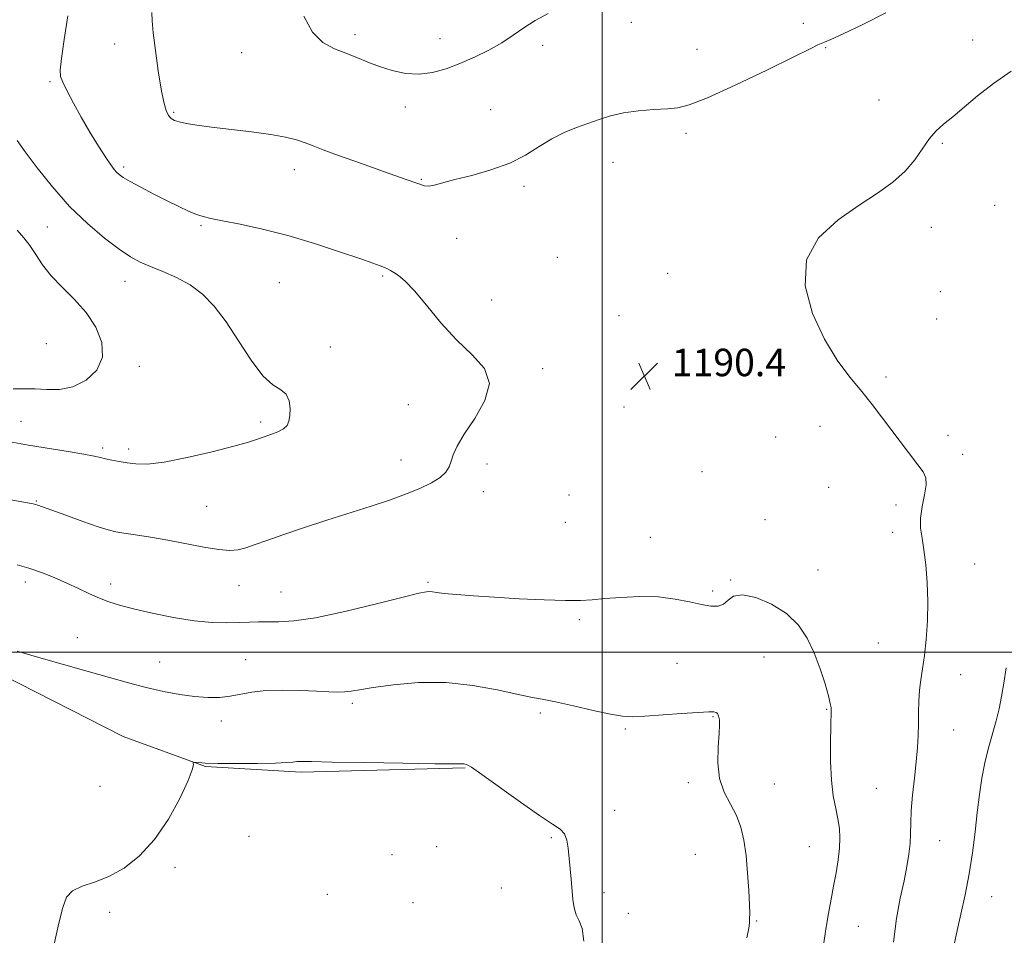
# Model space of a CAD drawing. Extents: x 2074800 to 2077700, y 342300 to 345200.
# Drawn here: x 2075830 to 2076117, y 343917 to 344184 of the extents above; entities that cross this region are included whole.
import ezdxf

# ---------------------------------------------------------------- set-up
doc = ezdxf.new("R2010")
doc.units = 0
doc.header["$MEASUREMENT"] = 0
for name, color, linetype, lineweight in [('32000', 7, 'Continuous', 0), ('DTM HARD BREAKLINE', 7, 'Continuous', 0), ('DTM SPOT ELEVATION', 2, 'Continuous', 13), ('INDEX CONTOUR', 41, 'Continuous', 13), ('INTERMEDIATE CONTOUR', 44, 'Continuous', 0), ('SPOT ELEVATION', 7, 'Continuous', 0)]:
    doc.layers.add(name, color=color, linetype=linetype, lineweight=lineweight)
doc.styles.add('Style-ITALICS', font='ITALICS.shx')

# ---------------------------------------------------------------- blocks, each defined once
blk = doc.blocks.new('SPOT')
at = {"layer": 'SPOT ELEVATION'}
for p, q in [((-3.91, -3.91), (3.82, 3.81)), ((-1.65, 3.77), (1.72, -3.93))]:
    blk.add_line(p, q, dxfattribs=at)

msp = doc.modelspace()

# ---------------------------------------------------------------- linework, layer by layer
at = {"layer": '32000', "flags": 128}
for points in [[(2076000, 345000), (2076000, 342500)], [(2075000, 344000), (2077500, 344000)]]:
    msp.add_lwpolyline(points, dxfattribs=at)
at = {"layer": 'DTM HARD BREAKLINE'}
msp.add_polyline3d([(2075960.005, 343966.27, 1196.099), (2075912.215, 343964.989, 1196.305), (2075884.257, 343966.639, 1196.099), (2075860.257, 343975.437, 1195.447), (2075814.25, 343998.854, 1194.485), (2075761.206, 344032.266, 1193.217), (2075728.735, 344048.124, 1191.569), (2075694.26, 344056.615, 1189.817), (2075654.834, 344061.552, 1187.31), (2075594.65, 344076.67, 1184.15), (2075571.64, 344088.15, 1182.36), (2075554.57, 344100.67, 1180.65), (2075542.18, 344110.3, 1179.62), (2075514.99, 344122.7, 1179.46), (2075496.85, 344135.23, 1178.91), (2075480.84, 344149.35, 1178.24), (2075469.4, 344165.75, 1178.74), (2075455.17, 344177.45, 1177.5), (2075441.43, 344184.27, 1174.79), (2075421.83, 344196.07, 1171.36)], dxfattribs=at)
at = {"layer": 'DTM SPOT ELEVATION'}
for p in [(2076008.46, 344183.69, 1193.4), (2076058.61, 344183.35, 1192.4), (2075927.91, 344180.08, 1194.4), (2075857.83, 344177.35, 1191.2), (2075952.69, 344178.94, 1194.7), (2075982.57, 344176.96, 1193.6), (2076108.04, 344178.51, 1190.7), (2075894.83, 344174.87, 1193.4), (2076027.59, 344175.84, 1192.9), (2076065.17, 344176.29, 1191.9), (2075838.97, 344166.4, 1189.8), (2076080.68, 344161.03, 1190.8), (2075874.99, 344157.48, 1192.2), (2075942.53, 344158.98, 1193.5), (2075967.46, 344158.18, 1192.8), (2076024.4, 344151.33, 1191.6), (2076099.12, 344148.38, 1189.8), (2076003.07, 344142.89, 1191.2), (2075860.38, 344141.45, 1190.3), (2075910.2, 344140.72, 1191.4), (2075947.25, 344137.87, 1192.1), (2075977.12, 344135.88, 1191.7), (2076114.4, 344130.3, 1188.8), (2075838.14, 344124.03, 1187.1), (2075883.01, 344124.35, 1189.8), (2076095.99, 344123.9, 1189.4), (2075957.49, 344120.64, 1191.4), (2075986.88, 344115.16, 1190.9), (2076019.09, 344110.5, 1190.5), (2075860.85, 344108.15, 1187.3), (2075905.8, 344107.75, 1188.9), (2075935.92, 344109.67, 1189.8), (2076098.56, 344105.17, 1188.7), (2075967.73, 344102.74, 1190.6), (2076004.83, 344098.12, 1190.5), (2076097.52, 344097.12, 1188.9), (2075837.88, 344089.96, 1184.46), (2075920.66, 344088.95, 1188.4), (2075865.04, 344083.35, 1186.6), (2075982.58, 344082.63, 1190.3), (2076082.77, 344080.26, 1189.8), (2075943.45, 344072.22, 1189.2), (2076006.31, 344071.51, 1190.4), (2075830.47, 344067.36, 1187.2), (2075900.38, 344067.08, 1187.7), (2076063.46, 344065.82, 1190.4), (2076050.55, 344062.74, 1190.7), (2076100.84, 344063.21, 1189.7), (2075854.29, 344059.53, 1187.7), (2075861.84, 344059.26, 1187.6), (2075941.3, 344056.04, 1189.3), (2076105.06, 344057.69, 1189.7), (2075966.39, 344054.83, 1190.5), (2076029.05, 344052.68, 1190.8), (2076066.04, 344048.04, 1190.8), (2075965.32, 344046.77, 1190.6), (2075990.29, 344045.86, 1190.6), (2075834.92, 344044.04, 1189.9), (2075884.67, 344042.5, 1188.9), (2076085.65, 344042.93, 1190.3), (2076047.46, 344038.64, 1191.1), (2075989.23, 344037.81, 1190.7), (2076013.98, 344033.45, 1191.1), (2076084.64, 344034.98, 1190.5), (2076108.61, 344025.74, 1189.2), (2076062.92, 344023.97, 1191.2), (2075831.78, 344020.43, 1192.5), (2075856.61, 344019.83, 1191.5), (2075894.09, 344019.4, 1190.8), (2075949.15, 344020.31, 1191.8), (2076037.47, 344021.02, 1191.9), (2075906.35, 344017.53, 1191.1), (2076032.22, 344017.83, 1191.7), (2075993.32, 344009.47, 1192.3), (2075846.87, 344004.2, 1193.2), (2076080.52, 344002.65, 1190.9), (2076047.1, 343998.62, 1192.9), (2075870.91, 343997.08, 1193.2), (2075896.03, 343997.77, 1193.2), (2076021.78, 343996.75, 1193.1), (2076104.5, 343993.41, 1189.3), (2075927.14, 343985.08, 1194.3), (2075981.96, 343982.23, 1194.3), (2076032.3, 343981.14, 1194.1), (2076065.45, 343983.36, 1192.1), (2075888.88, 343979.89, 1194.5), (2076006.7, 343977.62, 1194.2), (2076102.45, 343977.3, 1189.2), (2076025.04, 343961.93, 1194.3), (2076050.13, 343961.58, 1193.3), (2075853.55, 343960.83, 1195.1), (2076079.88, 343960.27, 1190.9), (2076003.6, 343953.87, 1195.4), (2075896.97, 343946.32, 1196.4), (2075985.1, 343945.91, 1196.2), (2076098.34, 343944.98, 1189.2), (2075938.67, 343940.94, 1196.8), (2075951.69, 343943.31, 1196.9), (2076027.09, 343941.06, 1194.9), (2076060.33, 343943.24, 1192.9), (2075875.42, 343937.27, 1196.3), (2075970.59, 343931.21, 1196.9), (2076000.46, 343929.81, 1195.6), (2075919.83, 343929.38, 1196.7), (2075944.76, 343926.89, 1197.3), (2076113.49, 343928.69, 1187.2), (2075856.38, 343924.07, 1196.3), (2076007.59, 343923.83, 1195.6), (2076045, 343921.54, 1193.9), (2076074.69, 343920, 1191.1)]:
    msp.add_point(p, dxfattribs=at)
at = {"layer": 'INDEX CONTOUR'}
for points in [[(2075844.188, 344185.57, 1190), (2075843.12, 344178.694, 1190), (2075842.288, 344173.087, 1190), (2075841.872, 344169.777, 1190), (2075841.965, 344167.92, 1190), (2075842.637, 344166.202, 1190), (2075843.927, 344163.5791, 1190), (2075845.76, 344160.079, 1190), (2075848.029, 344156.001, 1190), (2075850.584, 344151.681, 1190), (2075853.104, 344147.601, 1190), (2075855.22, 344144.28, 1190), (2075856.674, 344142.087, 1190), (2075857.622, 344140.778, 1190), (2075858.33, 344139.958, 1190), (2075859.086, 344139.2609, 1190), (2075860.281, 344138.432, 1190), (2075862.327, 344137.248, 1190), (2075865.468, 344135.569, 1190), (2075869.264, 344133.608, 1190), (2075873.1, 344131.665, 1190), (2075876.472, 344129.992, 1190), (2075879.302, 344128.654, 1190), (2075881.622, 344127.6721, 1190), (2075883.591, 344127.018, 1190), (2075885.879, 344126.486, 1190), (2075889.285, 344125.825, 1190), (2075894.393, 344124.819, 1190), (2075900.913, 344123.39, 1190), (2075908.343, 344121.496, 1190), (2075916.1111, 344119.174, 1190), (2075923.379, 344116.784, 1190), (2075929.244, 344114.764, 1190), (2075933.064, 344113.436, 1190), (2075935.254, 344112.661, 1190), (2075936.49, 344112.18, 1190), (2075937.375, 344111.767, 1190), (2075938.206, 344111.304, 1190), (2075939.207, 344110.704, 1190), (2075940.594, 344109.813, 1190), (2075942.547, 344108.2101, 1190), (2075945.238, 344105.409, 1190), (2075948.7681, 344101.1481, 1190), (2075952.9469, 344096.074, 1190), (2075957.513, 344091.061, 1190), (2075962.063, 344086.734, 1190), (2075965.625, 344082.718, 1190), (2075967.0869, 344078.39, 1190), (2075965.7779, 344073.36, 1190), (2075962.796, 344068.154, 1190), (2075959.685, 344063.5331, 1190), (2075957.65, 344060.066, 1190), (2075956.554, 344057.564, 1190), (2075955.924, 344055.651, 1190), (2075955.309, 344053.995, 1190), (2075954.3551, 344052.453, 1190), (2075952.728, 344050.927, 1190), (2075950.178, 344049.342, 1190), (2075946.771, 344047.7039, 1190), (2075942.656, 344046.042, 1190), (2075937.939, 344044.365, 1190), (2075932.57, 344042.5961, 1190), (2075919.663, 344038.462, 1190), (2075912.846, 344036.242, 1190), (2075906.815, 344034.22, 1190), (2075902.181, 344032.591, 1190), (2075898.742, 344031.353, 1190), (2075896.097, 344030.458, 1190), (2075893.815, 344029.879, 1190), (2075891.351, 344029.67, 1190), (2075888.134, 344029.905, 1190), (2075883.778, 344030.607, 1190), (2075873.323, 344032.626, 1190), (2075868.298, 344033.511, 1190), (2075863.922, 344034.211, 1190), (2075860.496, 344034.732, 1190), (2075858.1, 344035.126, 1190), (2075855.925, 344035.645, 1190), (2075852.946, 344036.588, 1190), (2075848.518, 344038.125, 1190), (2075843.533, 344039.908, 1190), (2075835.383, 344042.879, 1190), (2075834.736, 344043.093, 1190), (2075834.012, 344043.27, 1190), (2075832.364, 344043.58, 1190), (2075823.116, 344045.196, 1190)], [(2076084.889, 343915.407, 1190), (2076085.785, 343922.33, 1190), (2076086.895, 343928.245, 1190), (2076087.976, 343933.254, 1190), (2076088.828, 343937.469, 1190), (2076089.418, 343941.052, 1190), (2076089.754, 343944.1751, 1190), (2076089.873, 343947.06, 1190), (2076089.926, 343950.107, 1190), (2076090.094, 343953.765, 1190), (2076090.498, 343958.304, 1190), (2076091.033, 343963.275, 1190), (2076091.535, 343968.048, 1190), (2076091.877, 343972.151, 1190), (2076092.068, 343975.726, 1190), (2076092.155, 343979.067, 1190), (2076092.192, 343982.407, 1190), (2076092.263, 343985.713, 1190), (2076092.462, 343988.89, 1190), (2076092.852, 343991.927, 1190), (2076093.37, 343995.153, 1190), (2076093.926, 343998.986, 1190), (2076094.427, 344003.709, 1190), (2076094.783, 344009.081, 1190), (2076094.905, 344014.729, 1190), (2076094.734, 344020.288, 1190), (2076094.331, 344025.4231, 1190), (2076093.79, 344029.803, 1190), (2076093.223, 344033.25, 1190), (2076092.825, 344036.169, 1190), (2076092.81, 344039.117, 1190), (2076093.291, 344042.466, 1190), (2076093.966, 344045.86, 1190), (2076094.429, 344048.759, 1190), (2076094.333, 344050.829, 1190), (2076093.5579, 344052.562, 1190), (2076092.043, 344054.653, 1190), (2076081.452, 344068.616, 1190), (2076078.668, 344072.225, 1190), (2076075.639, 344076.002, 1190), (2076072.216, 344080.184, 1190), (2076068.53, 344085.139, 1190), (2076064.78, 344091.273, 1190), (2076061.3291, 344098.754, 1190), (2076059.1901, 344106.811, 1190), (2076059.537, 344114.441, 1190), (2076063.087, 344120.845, 1190), (2076068.728, 344126.057, 1190), (2076074.889, 344130.321, 1190), (2076080.276, 344133.894, 1190), (2076084.7049, 344137.095, 1190), (2076088.269, 344140.2569, 1190), (2076091.084, 344143.601, 1190), (2076095.376, 344149.7549, 1190), (2076097.345, 344151.996, 1190), (2076099.526, 344153.963, 1190), (2076102.167, 344156.151, 1190), (2076105.471, 344158.938, 1190), (2076109.448, 344162.231, 1190), (2076114.062, 344165.8171, 1190), (2076119.187, 344169.471, 1190)]]:
    msp.add_polyline3d(points, dxfattribs=at)
at = {"layer": 'INTERMEDIATE CONTOUR'}
for points in [[(2075868.659, 344186.537, 1192), (2075868.6981, 344184.109, 1192), (2075869.058, 344180.615, 1192), (2075869.709, 344175.462, 1192), (2075870.531, 344169.564, 1192), (2075871.378, 344164.213, 1192), (2075872.138, 344160.413, 1192), (2075872.829, 344158.009, 1192), (2075873.504, 344156.557, 1192), (2075874.24, 344155.659, 1192), (2075875.218, 344155.088, 1192), (2075876.646, 344154.66, 1192), (2075878.747, 344154.22, 1192), (2075881.792, 344153.72, 1192), (2075886.07, 344153.141, 1192), (2075897.734, 344151.732, 1192), (2075903.315, 344150.957, 1192), (2075907.618, 344150.1699, 1192), (2075910.819, 344149.369, 1192), (2075913.332, 344148.5449, 1192), (2075915.652, 344147.652, 1192), (2075918.591, 344146.493, 1192), (2075923.041, 344144.831, 1192), (2075929.455, 344142.561, 1192), (2075936.532, 344140.099, 1192), (2075942.53, 344137.987, 1192), (2075946.1821, 344136.65, 1192), (2075948.1041, 344136.028, 1192), (2075949.388, 344135.942, 1192), (2075950.999, 344136.237, 1192), (2075957.011, 344137.81, 1192), (2075961.9311, 344139.057, 1192), (2075967.537, 344140.645, 1192), (2075972.9871, 344142.6259, 1192), (2075977.636, 344144.986, 1192), (2075981.6259, 344147.462, 1192), (2075985.297, 344149.725, 1192), (2075988.9181, 344151.531, 1192), (2075992.473, 344152.968, 1192), (2075999.104, 344155.379, 1192), (2076002.433, 344156.432, 1192), (2076006.202, 344157.279, 1192), (2076010.584, 344157.856, 1192), (2076015.067, 344158.218, 1192), (2076018.974, 344158.447, 1192), (2076022.002, 344158.721, 1192), (2076025.36, 344159.593, 1192), (2076030.633, 344161.709, 1192), (2076038.74, 344165.4049, 1192), (2076047.938, 344169.773, 1192), (2076055.815, 344173.592, 1192), (2076060.5689, 344175.939, 1192), (2076062.836, 344177.075, 1192), (2076063.861, 344177.557, 1192), (2076064.824, 344177.93, 1192), (2076066.657, 344178.689, 1192), (2076070.226, 344180.314, 1192), (2076075.985, 344183.079, 1192), (2076082.721, 344186.419, 1192)], [(2075912.971, 344185.506, 1194), (2075915.504, 344180.835, 1194), (2075918.534, 344177.777, 1194), (2075921.856, 344175.944, 1194), (2075925.2129, 344174.671, 1194), (2075928.424, 344173.4119, 1194), (2075931.615, 344172.109, 1194), (2075934.991, 344170.8231, 1194), (2075938.693, 344169.6479, 1194), (2075942.618, 344168.8019, 1194), (2075946.599, 344168.53, 1194), (2075950.518, 344169.009, 1194), (2075954.445, 344170.124, 1194), (2075958.4991, 344171.69, 1194), (2075962.728, 344173.541, 1194), (2075966.901, 344175.578, 1194), (2075970.716, 344177.721, 1194), (2075973.998, 344179.9, 1194), (2075977.07, 344182.072, 1194), (2075980.385, 344184.202, 1194), (2075984.237, 344186.253, 1194)], [(2075829.36, 344149.235, 1188), (2075831.671, 344145.894, 1188), (2075835.178, 344141.22, 1188), (2075839.638, 344135.658, 1188), (2075844.664, 344130.0119, 1188), (2075849.861, 344124.974, 1188), (2075854.806, 344120.779, 1188), (2075859.0689, 344117.549, 1188), (2075862.394, 344115.316, 1188), (2075865.241, 344113.751, 1188), (2075868.246, 344112.4399, 1188), (2075871.869, 344111.011, 1188), (2075875.869, 344109.286, 1188), (2075879.828, 344107.131, 1188), (2075883.439, 344104.3981, 1188), (2075886.839, 344100.876, 1188), (2075890.275, 344096.339, 1188), (2075893.91, 344090.79, 1188), (2075897.565, 344085.159, 1188), (2075900.977, 344080.608, 1188), (2075903.91, 344077.932, 1188), (2075906.232, 344076.469, 1188), (2075907.836, 344075.194, 1188), (2075908.674, 344073.3311, 1188), (2075908.931, 344071.102, 1188), (2075908.85, 344068.982, 1188), (2075908.599, 344067.339, 1188), (2075908.055, 344066.114, 1188), (2075907.018, 344065.143, 1188), (2075905.381, 344064.285, 1188), (2075903.383, 344063.506, 1188), (2075899.412, 344062.112, 1188), (2075896.811, 344061.2791, 1188), (2075892.597, 344060.092, 1188), (2075886.2381, 344058.457, 1188), (2075878.907, 344056.741, 1188), (2075872.202, 344055.4271, 1188), (2075867.338, 344054.867, 1188), (2075863.984, 344054.8971, 1188), (2075861.425, 344055.227, 1188), (2075859.088, 344055.6119, 1188), (2075856.952, 344055.995, 1188), (2075855.141, 344056.369, 1188), (2075853.624, 344056.741, 1188), (2075851.7739, 344057.175, 1188), (2075848.809, 344057.753, 1188), (2075844.222, 344058.525, 1188), (2075832.714, 344060.383, 1188), (2075827.28, 344061.306, 1188)], [(2075829.4, 344123.063, 1186), (2075831.348, 344120.801, 1186), (2075833.078, 344118.561, 1186), (2075834.793, 344115.928, 1186), (2075836.76, 344112.941, 1186), (2075839.265, 344109.746, 1186), (2075842.466, 344106.443, 1186), (2075846.022, 344102.93, 1186), (2075849.466, 344099.055, 1186), (2075852.325, 344094.753, 1186), (2075854.1, 344090.291, 1186), (2075854.286, 344086.022, 1186), (2075852.579, 344082.281, 1186), (2075849.468, 344079.329, 1186), (2075845.643, 344077.408, 1186), (2075841.713, 344076.6319, 1186), (2075837.96, 344076.5971, 1186), (2075834.586, 344076.769, 1186), (2075831.594, 344076.764, 1186), (2075828.193, 344076.786, 1186)], [(2076064.388, 343913.836, 1192), (2076065.155, 343919.178, 1192), (2076065.935, 343923.8191, 1192), (2076066.708, 343927.908, 1192), (2076067.46, 343931.773, 1192), (2076068.168, 343935.65, 1192), (2076068.761, 343939.417, 1192), (2076069.157, 343942.863, 1192), (2076069.287, 343945.856, 1192), (2076069.141, 343948.595, 1192), (2076068.722, 343951.358, 1192), (2076068.067, 343954.426, 1192), (2076067.353, 343958.088, 1192), (2076066.793, 343962.637, 1192), (2076066.541, 343968.133, 1192), (2076066.5199, 343973.715, 1192), (2076066.597, 343978.2939, 1192), (2076066.71, 343983.168, 1192), (2076066.687, 343983.8461, 1192), (2076066.487, 343985.037, 1192), (2076065.948, 343987.242, 1192), (2076064.946, 343990.773, 1192), (2076063.53, 343995.172, 1192), (2076061.79, 343999.79, 1192), (2076059.75, 344004.082, 1192), (2076057.171, 344007.907, 1192), (2076053.746, 344011.229, 1192), (2076049.372, 344013.97, 1192), (2076044.768, 344015.887, 1192), (2076040.8579, 344016.698, 1192), (2076038.299, 344016.283, 1192), (2076036.69, 344015.166, 1192), (2076035.363, 344014.034, 1192), (2076033.743, 344013.441, 1192), (2076031.624, 344013.42, 1192), (2076028.894, 344013.8689, 1192), (2076025.456, 344014.654, 1192), (2076021.292, 344015.497, 1192), (2076016.405, 344016.086, 1192), (2076010.914, 344016.198, 1192), (2076005.425, 344015.963, 1192), (2076000.664, 344015.596, 1192), (2075997.031, 344015.288, 1192), (2075993.633, 344015.108, 1192), (2075989.253, 344015.096, 1192), (2075983.063, 344015.274, 1192), (2075975.802, 344015.594, 1192), (2075968.6, 344015.991, 1192), (2075962.411, 344016.4041, 1192), (2075957.493, 344016.797, 1192), (2075953.929, 344017.137, 1192), (2075951.705, 344017.398, 1192), (2075950.434, 344017.572, 1192), (2075949.631, 344017.656, 1192), (2075948.689, 344017.599, 1192), (2075946.518, 344017.154, 1192), (2075941.901, 344016.028, 1192), (2075934.186, 344014.089, 1192), (2075924.955, 344011.86, 1192), (2075916.351, 344010.028, 1192), (2075910.0261, 344009.097, 1192), (2075905.672, 344008.846, 1192), (2075902.494, 344008.872, 1192), (2075899.771, 344008.8469, 1192), (2075897.089, 344008.743, 1192), (2075894.1111, 344008.607, 1192), (2075890.536, 344008.509, 1192), (2075886.201, 344008.615, 1192), (2075880.979, 344009.114, 1192), (2075874.912, 344010.115, 1192), (2075868.709, 344011.4, 1192), (2075863.251, 344012.671, 1192), (2075859.165, 344013.716, 1192), (2075856.07, 344014.656, 1192), (2075853.3321, 344015.7, 1192), (2075850.425, 344017.003, 1192), (2075847.251, 344018.512, 1192), (2075843.8179, 344020.121, 1192), (2075840.162, 344021.722, 1192), (2075836.432, 344023.21, 1192), (2075832.806, 344024.474, 1192), (2075829.396, 344025.4391, 1192)], [(2076042.139, 343916.641, 1194), (2076042.7639, 343919.539, 1194), (2076042.94, 343920.976, 1194), (2076042.937, 343921.687, 1194), (2076042.967, 343922.388, 1194), (2076043, 343923.713, 1194), (2076042.947, 343926.281, 1194), (2076042.739, 343930.452, 1194), (2076042.384, 343935.567, 1194), (2076041.908, 343940.71, 1194), (2076041.307, 343945.159, 1194), (2076040.44, 343948.9671, 1194), (2076039.136, 343952.379, 1194), (2076037.3429, 343955.658, 1194), (2076035.494, 343959.12, 1194), (2076034.141, 343963.1, 1194), (2076033.672, 343967.738, 1194), (2076033.808, 343972.412, 1194), (2076034.107, 343976.309, 1194), (2076034.214, 343978.833, 1194), (2076034.14, 343980.2509, 1194), (2076033.982, 343981.049, 1194), (2076033.8119, 343981.632, 1194), (2076033.584, 343982.079, 1194), (2076033.223, 343982.39, 1194), (2076032.559, 343982.56, 1194), (2076031.034, 343982.574, 1194), (2076027.995, 343982.416, 1194), (2076023.124, 343982.092, 1194), (2076012.384, 343981.344, 1194), (2076008.822, 343981.163, 1194), (2076005.921, 343981.294, 1194), (2076002.379, 343981.884, 1194), (2075997.318, 343982.994, 1194), (2075991.5551, 343984.329, 1194), (2075986.328, 343985.5059, 1194), (2075982.464, 343986.27, 1194), (2075979.129, 343986.874, 1194), (2075975.077, 343987.695, 1194), (2075969.367, 343988.96, 1194), (2075962.289, 343990.282, 1194), (2075954.437, 343991.121, 1194), (2075946.443, 343991.098, 1194), (2075939.083, 343990.473, 1194), (2075933.17, 343989.668, 1194), (2075929.243, 343989.029, 1194), (2075926.75, 343988.61, 1194), (2075924.867, 343988.39, 1194), (2075922.843, 343988.343, 1194), (2075920.233, 343988.429, 1194), (2075916.669, 343988.602, 1194), (2075911.976, 343988.799, 1194), (2075906.766, 343988.9, 1194), (2075901.848, 343988.767, 1194), (2075897.825, 343988.321, 1194), (2075891.448, 343987.149, 1194), (2075888.324, 343986.811, 1194), (2075884.926, 343986.759, 1194), (2075881.104, 343987.025, 1194), (2075876.758, 343987.625, 1194), (2075872.004, 343988.521, 1194), (2075867.012, 343989.66, 1194), (2075861.867, 343991.002, 1194), (2075856.319, 343992.557, 1194), (2075850.037, 343994.347, 1194), (2075842.91, 343996.356, 1194), (2075835.702, 343998.4011, 1194), (2075829.403, 344000.262, 1194)], [(2076102.702, 343915.105, 1188), (2076103.461, 343918.805, 1188), (2076104.555, 343923.587, 1188), (2076105.8079, 343929.22, 1188), (2076106.996, 343935.314, 1188), (2076107.946, 343941.511, 1188), (2076108.698, 343947.568, 1188), (2076109.3389, 343953.274, 1188), (2076109.961, 343958.476, 1188), (2076110.657, 343963.256, 1188), (2076111.519, 343967.752, 1188), (2076112.595, 343972.069, 1188), (2076114.836, 343979.978, 1188), (2076115.701, 343983.497, 1188), (2076116.414, 343987.024, 1188), (2076117.084, 343990.931, 1188), (2076117.787, 343995.434, 1188)], [(2075981.669, 343952.33, 1196), (2075976.135, 343956.202, 1196), (2075964.896, 343964.307, 1196), (2075961.818, 343966.425, 1196), (2075960.3729, 343967.259, 1196), (2075959.738, 343967.419, 1196), (2075958.97, 343967.422, 1196), (2075956.634, 343967.418, 1196), (2075951.171, 343967.463, 1196), (2075941.79, 343967.595, 1196), (2075930.763, 343967.776, 1196), (2075921.127, 343967.949, 1196), (2075915.176, 343968.066, 1196), (2075912.2319, 343968.108, 1196), (2075910.876, 343968.0649, 1196), (2075909.783, 343967.936, 1196), (2075908.01, 343967.7679, 1196), (2075904.709, 343967.616, 1196), (2075899.429, 343967.527, 1196), (2075893.299, 343967.507, 1196), (2075887.843, 343967.553, 1196), (2075884.235, 343967.656, 1196), (2075882.239, 343967.781, 1196), (2075880.811, 343967.938, 1196), (2075880.6671, 343967.877, 1196), (2075880.713, 343967.656, 1196), (2075880.77, 343967.114, 1196), (2075880.431, 343965.652, 1196), (2075879.237, 343962.565, 1196), (2075876.856, 343957.473, 1196), (2075873.484, 343951.307, 1196), (2075869.449, 343945.327, 1196), (2075865.058, 343940.551, 1196), (2075860.532, 343937.031, 1196), (2075856.071, 343934.579, 1196), (2075851.892, 343932.957, 1196), (2075848.277, 343931.73, 1196), (2075845.5231, 343930.416, 1196), (2075843.787, 343928.522, 1196), (2075842.65, 343925.528, 1196), (2075841.551, 343920.907, 1196), (2075838.474, 343907.371, 1196)], [(2075994.597, 343915.68, 1196), (2075994.103, 343919.424, 1196), (2075993.2281, 343921.675, 1196), (2075992.355, 343923.413, 1196), (2075991.777, 343925.447, 1196), (2075991.434, 343927.894, 1196), (2075990.896, 343933.794, 1196), (2075990.055, 343942.816, 1196), (2075989.673, 343945.157, 1196), (2075988.982, 343946.979, 1196), (2075987.738, 343948.334, 1196), (2075985.475, 343949.857, 1196), (2075981.669, 343952.33, 1196)]]:
    msp.add_polyline3d(points, dxfattribs=at)

# ---------------------------------------------------------------- block references
at = {"layer": 'SPOT ELEVATION'}
msp.add_blockref('SPOT', (2076012.26, 344080.481, 1190.444), dxfattribs=at)

# ---------------------------------------------------------------- texts
at = {"layer": 'SPOT ELEVATION', "style": 'Style-ITALICS'}
msp.add_text('1190.4', height=8, dxfattribs=at).set_placement((2076020.26, 344080.481, 1190.444))

doc.saveas('drawing.dxf')
